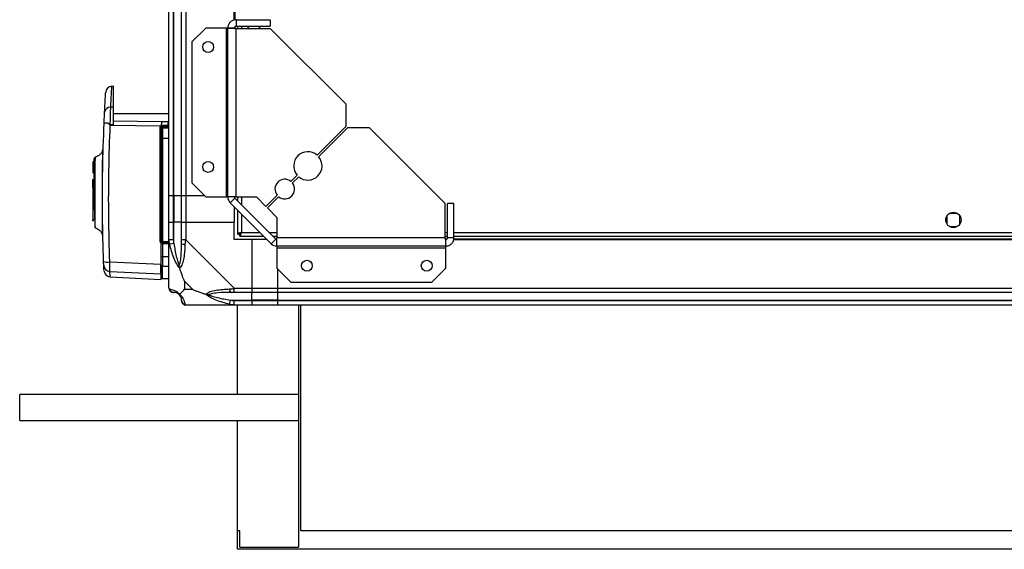
# Model space of a CAD drawing. Units: millimetres. Extents: x 327 to 6665, y 252 to 3712.
# Drawn here: x 4857 to 5309, y 3033 to 3275 of the extents above; entities that cross this region are included whole.
import ezdxf

# ---------------------------------------------------------------- set-up
doc = ezdxf.new("R2010")
doc.units = ezdxf.units.MM

msp = doc.modelspace()

# ---------------------------------------------------------------- linework, layer by layer
at = {"linetype": 'Continuous', "lineweight": 25}
for p, q in [((4925.56, 3194.57), (4925.56, 3644.57)), ((4927.56, 3644.57), (4927.56, 3194.57)), ((4927.81, 3194.57), (4927.81, 3644.57)), ((4931.31, 3194.57), (4931.31, 3644.57)), ((4933.31, 3644.57), (4933.31, 3194.57)), ((4955.56, 3275.21), (4955.56, 3563.93)), ((4955.91, 3275.28), (4955.91, 3563.86)), ((4955.91, 3271.45), (4955.91, 3272.21)), ((4956.36, 3275.37), (4956.36, 3272.37)), ((4956.36, 3275.37), (4972.06, 3275.37)), ((4956.36, 3272.37), (4972.06, 3272.37)), ((4957.06, 3272.37), (4957.06, 3271.37)), ((4958.86, 3272.37), (4958.86, 3271.37)), ((4972.06, 3275.37), (4972.06, 3272.37)), ((4942.42, 3271.57), (4936.06, 3265.21)), ((4951.76, 3271.57), (4942.42, 3271.57)), ((4951.76, 3271.57), (4951.76, 3194.15)), ((4952.56, 3271.57), (4951.76, 3271.57)), ((4952.56, 3194.15), (4952.56, 3271.57)), ((4955.56, 3271.57), (4952.56, 3271.57)), ((4956.36, 3194.15), (4956.36, 3271.37)), ((4956.36, 3271.37), (4972.06, 3271.37)), ((4961.56, 3271.37), (4961.56, 3271.37)), ((4967.56, 3271.37), (4967.56, 3271.37)), ((5006.85, 3236.58), (4972.06, 3271.37)), ((4936.06, 3265.21), (4936.06, 3200.51)), ((4900.06, 3244.86), (4899.35, 3244.82)), ((4900.06, 3235.34), (4900.06, 3244.86)), ((5006.85, 3226.58), (5006.85, 3236.58)), ((4900.06, 3235.34), (4898.87, 3235.31)), ((4925.56, 3232.17), (4900.06, 3232.17)), ((4898.6, 3227.04), (4897.54, 3227.94)), ((4898.6, 3227.04), (4921.8, 3226.76)), ((4922.14, 3228.59), (4900.06, 3228.86)), ((4921.8, 3226.76), (4922.04, 3226.94)), ((4925.14, 3228.55), (4922.14, 3228.59)), ((4922.56, 3226.45), (4922.56, 3226.67)), ((4922.56, 3226.67), (4925.56, 3226.67)), ((4922.56, 3226.45), (4925.56, 3226.45)), ((4922.56, 3225.61), (4922.56, 3226.45)), ((4922.58, 3227.06), (4925.04, 3227.06)), ((4925.04, 3227.06), (4925.56, 3227.06)), ((4925.56, 3228.55), (4925.14, 3228.55)), ((4993.56, 3213.28), (5006.85, 3226.58)), ((4921.58, 3173.72), (4921.58, 3226.14)), ((4922.06, 3225.97), (4922.06, 3225.14)), ((4922.56, 3225.61), (4922.56, 3221.09)), ((4925.56, 3225.61), (4922.56, 3225.61)), ((5007.56, 3225.87), (4994.26, 3212.57)), ((5017.56, 3225.87), (5007.56, 3225.87)), ((5052.36, 3191.07), (5017.56, 3225.87)), ((4922.56, 3221.09), (4922.56, 3173.63)), ((4922.56, 3221.09), (4925.56, 3221.09)), ((4895.13, 3215.45), (4895.13, 3215.49)), ((4891.06, 3210.27), (4890.66, 3210.27)), ((4890.66, 3210.27), (4890.66, 3208.47)), ((4890.66, 3208.47), (4891.06, 3208.47)), ((4890.66, 3208.47), (4890.66, 3207.97)), ((4891.06, 3207.97), (4890.66, 3207.97)), ((4890.66, 3207.97), (4890.66, 3205.17)), ((4891.06, 3205.17), (4890.66, 3205.17)), ((4981.53, 3201.25), (4984.39, 3204.11)), ((4890.66, 3198.47), (4890.66, 3202.05)), ((4890.66, 3202.05), (4891.06, 3202.05)), ((4936.06, 3200.51), (4942.42, 3194.15)), ((4985.1, 3203.41), (4982.24, 3200.54)), ((4890.66, 3198.34), (4890.66, 3198.47)), ((4890.66, 3198.47), (4891.06, 3198.47)), ((4891.06, 3198.34), (4890.66, 3198.34)), ((4890.66, 3198.34), (4890.66, 3183.67)), ((4970.06, 3189.78), (4975.2, 3194.93)), ((4891.06, 3194.67), (4891.56, 3194.67)), ((4927.56, 3194.57), (4925.56, 3194.57)), ((4925.56, 3182.57), (4925.56, 3194.57)), ((4927.81, 3194.57), (4927.56, 3194.57)), ((4927.56, 3194.57), (4927.56, 3182.57)), ((4931.31, 3194.57), (4927.81, 3194.57)), ((4927.81, 3194.57), (4927.81, 3182.57)), ((4933.31, 3194.57), (4931.31, 3194.57)), ((4931.31, 3182.57), (4931.31, 3194.57)), ((4942, 3194.57), (4933.31, 3194.57)), ((4933.31, 3194.57), (4933.31, 3182.57)), ((4942.42, 3194.15), (4951.76, 3194.15)), ((4951.76, 3194.15), (4952.56, 3194.15)), ((4956.36, 3194.15), (4952.56, 3194.15)), ((4955.79, 3193.58), (4953.67, 3191.46)), ((4972.44, 3172.68), (4953.67, 3191.46)), ((4974.57, 3174.81), (4955.79, 3193.58)), ((4956.36, 3194.15), (4965.69, 3194.15)), ((4957.06, 3194.15), (4957.06, 3192.31)), ((4958.86, 3194.15), (4958.86, 3190.51)), ((4965.69, 3194.15), (4970.06, 3189.78)), ((4975.91, 3194.22), (4970.77, 3189.07)), ((5052.36, 3175.37), (5052.36, 3191.07)), ((5053.36, 3175.37), (5053.36, 3191.07)), ((5056.36, 3191.07), (5053.36, 3191.07)), ((5056.36, 3175.37), (5056.36, 3191.07)), ((4955.56, 3189.57), (4955.56, 3182.57)), ((4957.06, 3188.07), (4957.06, 3177.08)), ((4958.86, 3186.27), (4958.86, 3177.87)), ((4970.77, 3189.07), (4975.13, 3184.71)), ((5287.36, 3186.57), (5283.75, 3186.57)), ((4890.66, 3183.67), (4891.06, 3183.67)), ((4890.66, 3183.12), (4890.66, 3183.67)), ((4891.06, 3183.12), (4890.66, 3183.12)), ((4925.56, 3174.52), (4925.56, 3182.57)), ((4925.56, 3182.57), (4927.56, 3182.57)), ((4927.56, 3182.57), (4927.56, 3174.52)), ((4927.81, 3182.57), (4927.56, 3182.57)), ((4927.81, 3172.8), (4927.81, 3182.57)), ((4931.31, 3182.57), (4927.81, 3182.57)), ((4931.31, 3174.52), (4931.31, 3182.57)), ((4931.31, 3182.57), (4933.31, 3182.57)), ((4933.31, 3182.57), (4933.31, 3174.52)), ((4933.31, 3182.57), (4955.56, 3182.57)), ((4955.56, 3174.57), (4955.56, 3182.57)), ((4975.13, 3184.71), (4975.13, 3175.37)), ((5282.56, 3185.37), (5282.56, 3181.77)), ((5288.56, 3181.77), (5288.56, 3185.37)), ((4895, 3176.82), (4895, 3176.85)), ((4957.06, 3177.08), (4958.06, 3177.08)), ((4958.06, 3177.08), (4958.06, 3177.07)), ((4958.07, 3177.07), (4958.06, 3177.07)), ((4958.07, 3176.07), (4958.07, 3177.07)), ((4958.86, 3177.87), (4967.26, 3177.87)), ((4971.5, 3177.87), (4975.13, 3177.87)), ((5052.36, 3177.87), (5053.36, 3177.87)), ((5056.36, 3177.87), (6514.76, 3177.87)), ((5283.75, 3180.57), (5287.36, 3180.57)), ((4895.25, 3175.34), (4895.24, 3175.5)), ((4921.86, 3173.17), (4921.86, 3173.03)), ((4921.86, 3172.85), (4921.86, 3173.03)), ((4922.06, 3166.73), (4922.06, 3172.67)), ((4922.56, 3173.63), (4925.56, 3173.63)), ((4922.56, 3173.63), (4922.56, 3173.17)), ((4925.56, 3173.17), (4922.56, 3173.17)), ((4922.56, 3172.67), (4922.56, 3166.68)), ((4925.56, 3172.67), (4922.56, 3172.67)), ((4925.56, 3152.32), (4925.56, 3174.52)), ((4927.81, 3172.8), (4925.89, 3172.4)), ((4933.31, 3174.52), (4955.51, 3152.32)), ((4963.56, 3174.57), (4955.56, 3174.57)), ((4958.07, 3176.07), (4969.06, 3176.07)), ((4963.56, 3174.57), (4963.56, 3152.32)), ((4970.56, 3174.57), (4963.56, 3174.57)), ((4972.44, 3172.68), (4974.57, 3174.81)), ((4973.3, 3176.07), (4975.13, 3176.07)), ((5052.36, 3175.37), (4975.13, 3175.37)), ((4975.13, 3171.57), (4975.13, 3175.37)), ((5052.36, 3176.07), (5053.36, 3176.07)), ((5052.44, 3174.92), (5053.2, 3174.92)), ((5052.56, 3171.57), (5052.56, 3174.57)), ((5056.36, 3175.37), (5053.36, 3175.37)), ((5056.2, 3174.57), (6514.92, 3174.57)), ((5056.27, 3174.92), (6514.85, 3174.92)), ((5056.36, 3176.07), (6514.76, 3176.07)), ((5052.56, 3171.57), (4975.13, 3171.57)), ((4975.13, 3171.57), (4975.13, 3170.77)), ((4975.13, 3170.77), (5052.56, 3170.77)), ((4975.13, 3170.77), (4975.13, 3161.44)), ((5052.56, 3170.77), (5052.56, 3171.57)), ((5052.56, 3161.44), (5052.56, 3170.77)), ((4898.4, 3164.29), (4921.86, 3163.23)), ((4925.56, 3166.68), (4922.56, 3166.68)), ((4922.56, 3166.68), (4922.56, 3162.43)), ((4898.46, 3159.96), (4921.86, 3158.92)), ((4922.56, 3162.43), (4925.56, 3162.43)), ((4975.13, 3161.44), (4981.5, 3155.07)), ((4975.56, 3152.32), (4975.56, 3161.01)), ((5046.19, 3155.07), (5052.56, 3161.44)), ((4898.55, 3157.56), (4921.86, 3156.34)), ((4922.56, 3156.67), (4925.56, 3156.67)), ((4932.74, 3155.46), (4932.74, 3151.76)), ((4936.44, 3151.76), (4932.74, 3155.46)), ((4981.5, 3155.07), (5046.19, 3155.07)), ((4932.74, 3151.76), (4936.44, 3151.76)), ((4955.51, 3152.32), (4963.56, 3152.32)), ((4963.56, 3150.32), (4955.51, 3150.32)), ((4963.56, 3152.32), (4963.56, 3150.32)), ((4963.56, 3152.32), (4975.56, 3152.32)), ((4963.56, 3146.82), (4963.56, 3150.32)), ((4975.56, 3150.32), (4963.56, 3150.32)), ((4975.56, 3152.32), (6595.56, 3152.32)), ((4975.56, 3150.32), (4975.56, 3152.32)), ((6595.56, 3150.32), (4975.56, 3150.32)), ((4975.56, 3146.82), (4975.56, 3150.32)), ((4953.39, 3144.9), (4953.78, 3146.82)), ((4953.78, 3146.82), (4963.56, 3146.82)), ((4955.51, 3146.57), (4963.56, 3146.57)), ((4963.56, 3146.57), (4963.56, 3146.82)), ((4975.56, 3146.82), (4963.56, 3146.82)), ((4963.56, 3146.57), (4963.56, 3144.57)), ((4963.56, 3146.57), (4975.56, 3146.57)), ((4975.56, 3146.82), (6595.56, 3146.82)), ((4975.56, 3146.57), (4975.56, 3146.82)), ((4975.56, 3146.57), (6595.56, 3146.57)), ((4975.56, 3144.57), (4975.56, 3146.57)), ((4955.51, 3144.57), (4933.31, 3144.57)), ((4963.56, 3144.57), (4955.51, 3144.57)), ((4957.06, 3103.57), (4957.06, 3144.57)), ((4975.56, 3144.57), (4963.56, 3144.57)), ((6595.56, 3144.57), (4975.56, 3144.57)), ((4985.06, 3144.57), (4985.06, 3033.57)), ((4986.06, 3041.07), (4986.06, 3144.57)), ((4985.06, 3103.57), (4857.06, 3103.57)), ((4857.06, 3091.57), (4857.06, 3103.57)), ((4857.06, 3091.57), (4985.06, 3091.57)), ((4957.06, 3041.07), (4957.06, 3091.57)), ((4957.06, 3032.57), (4957.06, 3041.07)), ((4958.06, 3041.07), (4957.06, 3041.07)), ((4958.06, 3033.57), (4958.06, 3041.07)), ((6614.06, 3041.07), (4986.06, 3041.07)), ((6614.06, 3032.57), (4957.06, 3032.57)), ((4958.06, 3033.57), (4985.06, 3033.57))]:
    msp.add_line(p, q, dxfattribs=at)
at = {"linetype": 'Continuous', "lineweight": 25, "flags": 128}
for points in [[(4962.46, 3272.37), (4961.8, 3271.72), (4961.56, 3271.37)], [(4967.56, 3271.37), (4966.93, 3272.15), (4966.66, 3272.37)], [(4898.62, 3227.31), (4899.34, 3227.31), (4900.06, 3227.31)], [(4891.76, 3180.01), (4891.76, 3180.01), (4891.76, 3180.03), (4891.76, 3180.04), (4891.76, 3180.05), (4891.76, 3180.05), (4891.76, 3180.05), (4891.76, 3180.05), (4891.76, 3180.05), (4891.76, 3180.05), (4891.76, 3180.05), (4891.76, 3180.05), (4891.76, 3180.05), (4891.76, 3180.05), (4891.76, 3180.05), (4891.75, 3180.5), (4891.75, 3181.41), (4891.74, 3183), (4891.74, 3185.09), (4891.73, 3187.62), (4891.73, 3190.47), (4891.72, 3193.56), (4891.73, 3196.75), (4891.73, 3199.9), (4891.74, 3202.93), (4891.75, 3205.68), (4891.76, 3208.07), (4891.77, 3209.99), (4891.78, 3211.36), (4891.78, 3211.69), (4891.78, 3211.95), (4891.78, 3212.14), (4891.78, 3212.29), (4891.78, 3212.31), (4891.78, 3212.32), (4891.78, 3212.32)]]:
    msp.add_lwpolyline(points, dxfattribs=at)
at = {"linetype": 'Continuous', "lineweight": 25}
for centre, radius in [((4943.56, 3262.87), 2.5), ((4943.56, 3207.87), 2.5), ((5285.56, 3183.57), 3.5), ((4988.86, 3162.57), 2.5), ((5043.86, 3162.57), 2.5)]:
    msp.add_circle(centre, radius, dxfattribs=at)
for centre, radius, start, end in [((4898.69, 3232.62), 2.69, 86.1438, 171.0143), ((4896.98, 3222.15), 5.81, 84.4482, 101.7886), ((4926.5, 3232.49), 7.41, 230.6512, 234.2132), ((4934.59, 3226.99), 12.55, 172.701, 180.264), ((4924.26, 3228.27), 2.59, 210.9182, 220.3051), ((4922.56, 3226.17), 0.5, 90, 180), ((4922.55, 3225.96), 0.489, 88.7441, 178.6865), ((4920.79, 3226.98), 1.8, 350.1272, 2.6821), ((4923.28, 3226.98), 1.76, 350.077, 2.6651), ((4936.39, 3227.06), 11.35, 172.4681, 180.0224), ((4921.7, 3228.13), 1.99, 266.7178, 280.4212), ((4922.54, 3225.12), 0.488, 88.5185, 178.4376), ((4922.43, 3218.19), 2.91, 87.5385, 97.4213), ((4989.33, 3208.34), 6.5, 49.4117, 220.5883), ((4989.33, 3208.34), 6.5, 229.4117, 40.5883), ((4978.72, 3197.73), 4.5, 51.3794, 218.6206), ((4978.72, 3197.73), 4.5, 231.3794, 38.6206), ((4956.36, 3194.15), 3.8, 180, 225), ((4956.36, 3194.15), 0.8, 180, 225), ((4921.7, 3172.39), 1.33, 74.2823, 94.8822), ((4922.43, 3175.09), 1.47, 255.1921, 274.8375), ((4922.56, 3173.67), 0.5, 180, 270), ((4932.59, 3174.57), 2.19, 234.0025, 278.4412), ((4975.13, 3175.37), 3.8, 225, 270), ((4975.13, 3175.37), 0.8, 225, 270), ((4897.51, 3170.54), 6.31, 251.9919, 278.1019), ((4921.86, 3166.56), 0.329, 52.6551, 90.1119), ((4922.43, 3167.88), 1.21, 251.8302, 275.8741), ((4898.59, 3162.93), 2.97, 182.5449, 267.5512), ((4921.08, 3161.59), 0.98, 0.0419, 36.5036), ((4922.55, 3162.92), 0.49, 181.277, 271.2224), ((4927.82, 3152.29), 1.97, 190.642, 269.5565), ((4955.55, 3151.61), 2.19, 171.5588, 215.9975), ((4927.81, 3146.82), 3.5, 25.6402, 45.8133), ((4933.28, 3146.84), 1.97, 180.4435, 259.358)]:
    msp.add_arc(centre, radius, start, end, dxfattribs=at)
for points in [[(4956.36, 3275.37), (4955.86, 3275.31), (4954.86, 3275.2), (4953.61, 3274.32), (4952.73, 3273.07), (4952.61, 3272.07), (4952.56, 3271.57)], [(4956.36, 3272.37), (4956.25, 3272.36), (4956.04, 3272.34), (4955.78, 3272.15), (4955.59, 3271.89), (4955.57, 3271.68), (4955.56, 3271.57)], [(4952.56, 3271.57), (4952.61, 3271.56), (4952.73, 3271.52), (4953.61, 3271.47), (4954.86, 3271.42), (4955.86, 3271.39), (4956.36, 3271.37)], [(4927.56, 3174.52), (4927.3, 3174.52), (4926.77, 3174.52), (4926.11, 3174.52), (4925.65, 3174.52), (4925.59, 3174.52), (4925.56, 3174.52)], [(4933.31, 3174.52), (4933.05, 3174.52), (4932.52, 3174.52), (4931.86, 3174.52), (4931.4, 3174.52), (4931.34, 3174.52), (4931.31, 3174.52)], [(5052.36, 3175.37), (5052.37, 3174.87), (5052.41, 3173.88), (5052.46, 3172.62), (5052.51, 3171.74), (5052.54, 3171.63), (5052.56, 3171.57)], [(5052.56, 3174.57), (5052.66, 3174.58), (5052.87, 3174.61), (5053.14, 3174.79), (5053.32, 3175.06), (5053.35, 3175.27), (5053.36, 3175.37)], [(5052.56, 3171.57), (5053.06, 3171.63), (5054.05, 3171.74), (5055.31, 3172.62), (5056.19, 3173.88), (5056.3, 3174.87), (5056.36, 3175.37)], [(4925.56, 3152.32), (4925.59, 3152.06), (4925.65, 3151.54), (4926.11, 3150.87), (4926.77, 3150.41), (4927.3, 3150.35), (4927.56, 3150.32)], [(4955.51, 3150.32), (4955.51, 3150.35), (4955.51, 3150.41), (4955.51, 3150.87), (4955.51, 3151.54), (4955.51, 3152.06), (4955.51, 3152.32)], [(4931.31, 3146.57), (4931.34, 3146.31), (4931.4, 3145.79), (4931.86, 3145.12), (4932.52, 3144.66), (4933.05, 3144.6), (4933.31, 3144.57)], [(4955.51, 3144.57), (4955.51, 3144.6), (4955.51, 3144.66), (4955.51, 3145.12), (4955.51, 3145.79), (4955.51, 3146.31), (4955.51, 3146.57)]]:
    msp.add_open_spline(points, degree=3, dxfattribs=at)
for points, knots in [([(4899.35, 3244.82), (4899, 3244.77), (4898.28, 3244.66), (4897.35, 3244), (4896.69, 3243.08), (4896.57, 3242.36), (4896.52, 3242.01)], [0, 0, 0, 0, 0.241501, 0.500001, 0.7585, 1, 1, 1, 1]), ([(4898.87, 3235.31), (4898.92, 3236.38), (4899.01, 3238.43), (4899.13, 3240.73), (4899.22, 3242.38), (4899.28, 3243.53), (4899.32, 3244.28), (4899.35, 3244.74), (4899.35, 3244.8), (4899.35, 3244.82)], [0, 0, 0, 0, 0.1828224, 0.3500178, 0.5015752, 0.6296125, 0.7555586, 0.8794134, 1, 1, 1, 1]), ([(4896.03, 3233.04), (4896.1, 3234.4), (4896.23, 3237.11), (4896.39, 3239.87), (4896.5, 3241.68), (4896.51, 3241.9), (4896.52, 3242.01)], [0, 0, 0, 0, 0.250337, 0.50105, 0.74977, 1, 1, 1, 1]), ([(4895.79, 3227.84), (4895.81, 3228.35), (4895.86, 3229.36), (4895.92, 3230.77), (4895.98, 3232.05), (4896.01, 3232.71), (4896.03, 3233.04)], [0, 0, 0, 0, 0.249417, 0.499625, 0.748732, 1, 1, 1, 1]), ([(4898.62, 3227.31), (4898.64, 3228.08), (4898.67, 3229.63), (4898.74, 3231.82), (4898.8, 3233.8), (4898.85, 3234.8), (4898.87, 3235.31)], [0, 0, 0, 0, 0.249766, 0.499669, 0.7487, 1, 1, 1, 1]), ([(4900.06, 3227.31), (4900.06, 3228.34), (4900.06, 3230.41), (4900.06, 3233.27), (4900.06, 3234.65), (4900.06, 3235.34)], [0, 0, 0, 0, 0.333656, 0.667319, 1, 1, 1, 1]), ([(4895.56, 3164.53), (4895.37, 3171.55), (4894.98, 3185.57), (4895.06, 3206.73), (4895.55, 3220.81), (4895.79, 3227.84)], [0, 0, 0, 0, 0.333403, 0.666667, 1, 1, 1, 1]), ([(4898.62, 3227.31), (4898.54, 3227.32), (4898.29, 3227.35), (4897.94, 3227.62), (4897.68, 3227.83), (4897.54, 3227.94)], [0, 0, 0, 0, 0.1818884, 0.5776911, 1, 1, 1, 1]), ([(4898.4, 3164.29), (4898.21, 3171.25), (4897.83, 3185.15), (4897.9, 3206.12), (4898.36, 3220.07), (4898.6, 3227.04)], [0, 0, 0, 0, 0.333761, 0.666534, 1, 1, 1, 1]), ([(4921.58, 3226.14), (4921.59, 3226.25), (4921.61, 3226.48), (4921.74, 3226.67), (4921.8, 3226.76)], [0, 0, 0, 0, 0.500011, 1, 1, 1, 1]), ([(4922.04, 3226.94), (4922.12, 3226.97), (4922.3, 3227.05), (4922.49, 3227.06), (4922.58, 3227.06)], [0, 0, 0, 0, 0.493739, 1, 1, 1, 1]), ([(4922.06, 3225.14), (4922.06, 3224.96), (4922.06, 3224.6), (4922.06, 3223.62), (4922.06, 3222.4), (4922.06, 3221.51), (4922.06, 3221.07)], [0, 0, 0, 0, 0.244248, 0.5, 0.755752, 1, 1, 1, 1]), ([(4922.06, 3221.07), (4922.06, 3215.8), (4922.06, 3205.26), (4922.06, 3189.44), (4922.06, 3178.93), (4922.06, 3173.67)], [0, 0, 0, 0, 0.333439, 0.666561, 1, 1, 1, 1]), ([(4895.13, 3215.49), (4894.97, 3215.12), (4894.65, 3214.36), (4893.83, 3213.43), (4892.85, 3212.7), (4892.09, 3212.43), (4891.72, 3212.3)], [0, 0, 0, 0, 0.250254, 0.505354, 0.757656, 1, 1, 1, 1]), ([(4895, 3176.85), (4895.01, 3176.86), (4895.03, 3176.89), (4895.05, 3177.47), (4895.06, 3178.43), (4895.06, 3179.67), (4895.05, 3181.09), (4895.04, 3183.03), (4895.03, 3185.48), (4895.02, 3188.27), (4895.01, 3191.23), (4895, 3193.84), (4895.01, 3196.25), (4895.02, 3198.24), (4895.03, 3200.79), (4895.05, 3203.39), (4895.07, 3205.75), (4895.09, 3207.71), (4895.12, 3209.67), (4895.14, 3211.53), (4895.16, 3213.19), (4895.17, 3214.51), (4895.16, 3215.36), (4895.14, 3215.42), (4895.13, 3215.45)], [0, 0, 0, 0, 0.038743, 0.0878381, 0.1341789, 0.177236, 0.2175861, 0.254593, 0.319227, 0.3710668, 0.41006, 0.4731078, 0.5008682, 0.5289875, 0.5710249, 0.628327, 0.6631, 0.7014424, 0.7435639, 0.7897373, 0.8392594, 0.8928275, 0.9496056, 1, 1, 1, 1]), ([(4895.12, 3215.12), (4895.2, 3215.48), (4895.36, 3216.21), (4895.39, 3216.73), (4895.4, 3216.99)], [0, 0, 0, 0, 0.49274, 1, 1, 1, 1]), ([(4891.79, 3212.32), (4891.66, 3212.25), (4891.48, 3212.16), (4891.27, 3211.83), (4891.19, 3211.67), (4891.16, 3211.59), (4891.15, 3211.56), (4891.14, 3211.54), (4891.13, 3211.52), (4891.11, 3211.49), (4891.09, 3211.45), (4891.07, 3211.4), (4891.06, 3211.42), (4891.06, 3211.4), (4891.06, 3211.39)], [0, 0, 0, 0, 0.3430806, 0.4571107, 0.491045, 0.5022277, 0.5067831, 0.511044, 0.5154611, 0.520478, 0.5335292, 0.5763449, 0.7461311, 1, 1, 1, 1]), ([(4891.06, 3211.31), (4891.06, 3211.26), (4891.06, 3211.17), (4891.06, 3210.88), (4891.06, 3210.31), (4891.06, 3209.24), (4891.06, 3207.43), (4891.06, 3205.18), (4891.06, 3202.57), (4891.06, 3199.72), (4891.06, 3197.72), (4891.06, 3196.72)], [0, 0, 0, 0, 0.061526, 0.12301, 0.184522, 0.320199, 0.456296, 0.592425, 0.728075, 0.864421, 1, 1, 1, 1]), ([(4891.15, 3196.83), (4891.16, 3196.43), (4891.17, 3194.95), (4891.22, 3192.34), (4891.28, 3189.14), (4891.36, 3186.17), (4891.45, 3183.58), (4891.55, 3181.64), (4891.63, 3180.53), (4891.68, 3180.37), (4891.69, 3180.33)], [0, 0, 0, 0, 0.052986, 0.19308, 0.338718, 0.488001, 0.641071, 0.797268, 0.954838, 1, 1, 1, 1]), ([(4891.7, 3180.02), (4892.07, 3179.89), (4892.8, 3179.61), (4893.75, 3178.87), (4894.54, 3177.93), (4894.84, 3177.19), (4895, 3176.82)], [0, 0, 0, 0, 0.2426071, 0.4948313, 0.7497519, 1, 1, 1, 1]), ([(4895.24, 3175.5), (4895.23, 3175.71), (4895.21, 3176.1), (4895.09, 3176.67), (4895.04, 3176.93)], [0, 0, 0, 0, 0.5267713, 1, 1, 1, 1]), ([(4958.86, 3177.87), (4958.65, 3177.81), (4958.23, 3177.7), (4957.67, 3177.52), (4957.26, 3177.34), (4957.08, 3177.2), (4957.06, 3177.11), (4957.06, 3177.08)], [0, 0, 0, 0, 0.222947, 0.445916, 0.668886, 0.891856, 1, 1, 1, 1]), ([(4958.86, 3177.87), (4958.74, 3177.8), (4958.52, 3177.66), (4958.25, 3177.45), (4958.09, 3177.26), (4958.07, 3177.14), (4958.06, 3177.08)], [0, 0, 0, 0, 0.275348, 0.529406, 0.783407, 1, 1, 1, 1]), ([(4958.07, 3176.07), (4958.13, 3176.09), (4958.24, 3176.14), (4958.42, 3176.47), (4958.6, 3176.96), (4958.74, 3177.46), (4958.83, 3177.77), (4958.86, 3177.87)], [0, 0, 0, 0, 0.222947, 0.445916, 0.668886, 0.891856, 1, 1, 1, 1]), ([(4958.07, 3177.07), (4958.14, 3177.09), (4958.28, 3177.11), (4958.49, 3177.32), (4958.68, 3177.58), (4958.8, 3177.78), (4958.86, 3177.87)], [0, 0, 0, 0, 0.275348, 0.529406, 0.783407, 1, 1, 1, 1]), ([(4921.86, 3173.03), (4921.78, 3173.13), (4921.62, 3173.33), (4921.6, 3173.59), (4921.58, 3173.72)], [0, 0, 0, 0, 0.5001193, 1, 1, 1, 1]), ([(4922.56, 3173.17), (4922.46, 3173.17), (4922.31, 3173.17), (4922.06, 3173.17), (4921.92, 3173.17), (4921.86, 3173.17)], [0, 0, 0, 0, 0.4996355, 0.7590192, 1, 1, 1, 1]), ([(4921.94, 3172.67), (4921.94, 3172.67), (4922.01, 3172.67), (4922.05, 3172.67), (4922.06, 3172.67), (4922.06, 3172.67)], [0, 0, 0, 0, 0.019964, 0.715042, 1, 1, 1, 1]), ([(4922.56, 3172.67), (4922.5, 3172.67), (4922.39, 3172.67), (4922.24, 3172.67), (4922.13, 3172.67), (4922.07, 3172.67), (4922.06, 3172.67), (4922.06, 3172.67)], [0, 0, 0, 0, 0.213576, 0.427137, 0.6411, 0.855911, 1, 1, 1, 1]), ([(4925.89, 3172.4), (4925.8, 3172.82), (4925.67, 3173.45), (4925.57, 3174.16), (4925.56, 3174.45), (4925.56, 3174.52), (4925.56, 3174.52)], [0, 0, 0, 0, 0.586096, 0.873989, 0.999973, 1, 1, 1, 1]), ([(4930.45, 3161.6), (4930.44, 3161.6), (4930.2, 3161.82), (4929.73, 3162.38), (4928.8, 3163.91), (4927.76, 3166.23), (4926.68, 3169.26), (4926.15, 3171.35), (4925.89, 3172.4)], [0, 0, 0, 0, 0.001909, 0.107171, 0.209953, 0.471823, 0.734745, 1, 1, 1, 1]), ([(4927.56, 3174.52), (4927.58, 3174.26), (4927.63, 3173.68), (4927.74, 3173.11), (4927.81, 3172.8)], [0, 0, 0, 0, 0.455576, 1, 1, 1, 1]), ([(4927.81, 3172.8), (4928.14, 3170.81), (4928.62, 3167.86), (4929.53, 3164.66), (4930.03, 3163.34), (4930.23, 3162.93), (4930.28, 3162.82)], [0, 0, 0, 0, 0.580922, 0.859818, 0.961592, 1, 1, 1, 1]), ([(4930.28, 3162.82), (4930.33, 3162.93), (4930.52, 3163.34), (4930.88, 3164.66), (4931.28, 3167.86), (4931.29, 3170.81), (4931.31, 3172.8)], [0, 0, 0, 0, 0.038408, 0.140182, 0.419078, 1, 1, 1, 1]), ([(4932.91, 3172.4), (4932.85, 3171.36), (4932.74, 3169.27), (4932.45, 3166.23), (4931.93, 3163.92), (4931.24, 3162.36), (4930.71, 3161.86), (4930.45, 3161.6)], [0, 0, 0, 0, 0.263168, 0.528193, 0.790072, 0.892858, 1, 1, 1, 1]), ([(4931.31, 3172.8), (4931.31, 3173.11), (4931.31, 3173.68), (4931.31, 3174.26), (4931.31, 3174.52)], [0, 0, 0, 0, 0.544424, 1, 1, 1, 1]), ([(4933.31, 3174.52), (4933.31, 3174.52), (4933.22, 3174.4), (4933.1, 3174.03), (4932.99, 3173.32), (4932.94, 3172.75), (4932.91, 3172.4)], [0, 0, 0, 0, 0.0000273, 0.2016485, 0.5187705, 1, 1, 1, 1]), ([(4895.62, 3162.79), (4895.62, 3162.85), (4895.62, 3162.97), (4895.6, 3163.37), (4895.58, 3163.91), (4895.57, 3164.32), (4895.56, 3164.53)], [0, 0, 0, 0, 0.24968, 0.499407, 0.749189, 1, 1, 1, 1]), ([(4898.46, 3159.96), (4898.45, 3160.1), (4898.42, 3160.39), (4898.4, 3161.4), (4898.39, 3162.72), (4898.4, 3163.77), (4898.4, 3164.29)], [0, 0, 0, 0, 0.249821, 0.499698, 0.749467, 1, 1, 1, 1]), ([(4921.86, 3158.92), (4921.86, 3159.08), (4921.86, 3159.4), (4921.86, 3160.52), (4921.86, 3161.85), (4921.86, 3162.82), (4921.86, 3163.23)], [0, 0, 0, 0, 0.26685, 0.53371, 0.800352, 1, 1, 1, 1]), ([(4922.06, 3162.91), (4922.06, 3163.07), (4922.06, 3163.39), (4922.06, 3164.31), (4922.06, 3165.45), (4922.06, 3166.31), (4922.06, 3166.73)], [0, 0, 0, 0, 0.244579, 0.5, 0.755421, 1, 1, 1, 1]), ([(4895.71, 3160.53), (4895.71, 3160.51), (4895.71, 3160.46), (4895.68, 3161.13), (4895.64, 3162.24), (4895.62, 3162.79)], [0, 0, 0, 0, 0.199478, 0.60003, 1, 1, 1, 1]), ([(4895.71, 3160.44), (4895.76, 3160.08), (4895.87, 3159.35), (4896.53, 3158.4), (4897.46, 3157.73), (4898.2, 3157.62), (4898.55, 3157.56)], [0, 0, 0, 0, 0.241264, 0.5, 0.758736, 1, 1, 1, 1]), ([(4898.55, 3157.56), (4898.55, 3157.61), (4898.55, 3157.72), (4898.52, 3158.5), (4898.48, 3159.47), (4898.46, 3159.96)], [0, 0, 0, 0, 0.331545, 0.66434, 1, 1, 1, 1]), ([(4921.86, 3158.92), (4921.86, 3158.52), (4921.86, 3157.72), (4921.86, 3156.74), (4921.86, 3156.14), (4921.86, 3156.35), (4921.86, 3156.36)], [0, 0, 0, 0, 0.244687, 0.489386, 0.982845, 1, 1, 1, 1]), ([(4922.06, 3159.21), (4922.06, 3159.55), (4922.06, 3160.43), (4922.06, 3161.97), (4922.06, 3162.91)], [0, 0, 0, 0, 0.384579, 1, 1, 1, 1]), ([(4922.56, 3156.67), (4922.56, 3156.74), (4922.56, 3156.89), (4922.56, 3158.06), (4922.56, 3159.81), (4922.56, 3161.58), (4922.56, 3162.43)], [0, 0, 0, 0, 0.264828, 0.523367, 0.769944, 1, 1, 1, 1]), ([(4930.45, 3161.6), (4930.39, 3161.86), (4930.29, 3162.25), (4930.28, 3162.67), (4930.28, 3162.82), (4930.28, 3162.82)], [0, 0, 0, 0, 0.64777, 0.993601, 1, 1, 1, 1]), ([(4932.74, 3155.46), (4932.61, 3155.75), (4932.29, 3156.43), (4931.81, 3157.65), (4931.33, 3158.96), (4930.87, 3160.31), (4930.59, 3161.15), (4930.45, 3161.6)], [0, 0, 0, 0, 0.1510988, 0.3533231, 0.6015434, 0.7872056, 1, 1, 1, 1]), ([(4922.14, 3156.99), (4922.15, 3156.96), (4922.17, 3156.83), (4922.39, 3156.74), (4922.56, 3156.67)], [0, 0, 0, 0, 0.241322, 1, 1, 1, 1]), ([(4925.56, 3152.32), (4925.56, 3152.32), (4925.56, 3152.24), (4925.59, 3152.11), (4925.69, 3152), (4925.81, 3151.96), (4925.89, 3151.93)], [0, 0, 0, 0, 0.000027, 0.201648, 0.518771, 1, 1, 1, 1]), ([(4925.89, 3151.93), (4926.15, 3151.87), (4926.67, 3151.75), (4927.76, 3151.46), (4928.8, 3150.95), (4929.74, 3150.25), (4930.21, 3149.73), (4930.45, 3149.46)], [0, 0, 0, 0, 0.263168, 0.528193, 0.790072, 0.892858, 1, 1, 1, 1]), ([(4927.81, 3150.32), (4927.74, 3150.32), (4927.63, 3150.32), (4927.58, 3150.32), (4927.56, 3150.32)], [0, 0, 0, 0, 0.544424, 1, 1, 1, 1]), ([(4930.28, 3149.3), (4930.23, 3149.35), (4930.03, 3149.54), (4929.53, 3149.9), (4928.62, 3150.29), (4928.14, 3150.31), (4927.81, 3150.32)], [0, 0, 0, 0, 0.038408, 0.140182, 0.419078, 1, 1, 1, 1]), ([(4930.45, 3149.46), (4930.68, 3149.69), (4931.18, 3150.2), (4931.92, 3150.93), (4932.5, 3151.51), (4932.74, 3151.76)], [0, 0, 0, 0, 0.3361003, 0.7249385, 1, 1, 1, 1]), ([(4936.44, 3151.76), (4936.73, 3151.62), (4937.42, 3151.3), (4938.64, 3150.82), (4939.95, 3150.34), (4941.3, 3149.88), (4942.14, 3149.61), (4942.59, 3149.46)], [0, 0, 0, 0, 0.151099, 0.353323, 0.601543, 0.787206, 1, 1, 1, 1]), ([(4942.59, 3149.46), (4942.59, 3149.47), (4942.8, 3149.77), (4943.37, 3150.24), (4944.89, 3150.96), (4947.21, 3151.46), (4950.24, 3151.75), (4952.34, 3151.87), (4953.39, 3151.93)], [0, 0, 0, 0, 0.001909, 0.107171, 0.209953, 0.471823, 0.734745, 1, 1, 1, 1]), ([(4953.78, 3150.32), (4951.79, 3150.31), (4948.85, 3150.29), (4945.65, 3149.9), (4944.32, 3149.54), (4943.92, 3149.35), (4943.81, 3149.3)], [0, 0, 0, 0, 0.580922, 0.859818, 0.961592, 1, 1, 1, 1]), ([(4953.39, 3151.93), (4953.81, 3151.96), (4954.43, 3152.01), (4955.15, 3152.15), (4955.43, 3152.27), (4955.51, 3152.32), (4955.51, 3152.32)], [0, 0, 0, 0, 0.586096, 0.873989, 0.999973, 1, 1, 1, 1]), ([(4955.51, 3150.32), (4955.24, 3150.32), (4954.66, 3150.32), (4954.09, 3150.32), (4953.78, 3150.32)], [0, 0, 0, 0, 0.455576, 1, 1, 1, 1]), ([(4930.45, 3149.46), (4930.39, 3149.4), (4930.29, 3149.31), (4930.28, 3149.3), (4930.28, 3149.3), (4930.28, 3149.3)], [0, 0, 0, 0, 0.64777, 0.993601, 1, 1, 1, 1]), ([(4931.31, 3146.82), (4931.29, 3147.15), (4931.28, 3147.64), (4930.88, 3148.55), (4930.52, 3149.05), (4930.33, 3149.24), (4930.28, 3149.3)], [0, 0, 0, 0, 0.5809225, 0.8598177, 0.961592, 1, 1, 1, 1]), ([(4930.45, 3149.46), (4930.45, 3149.46), (4930.75, 3149.22), (4931.23, 3148.75), (4931.94, 3147.81), (4932.44, 3146.77), (4932.74, 3145.69), (4932.85, 3145.16), (4932.91, 3144.9)], [0, 0, 0, 0, 0.001909, 0.107171, 0.209953, 0.471823, 0.734745, 1, 1, 1, 1]), ([(4931.31, 3146.57), (4931.31, 3146.59), (4931.31, 3146.64), (4931.31, 3146.76), (4931.31, 3146.82)], [0, 0, 0, 0, 0.455576, 1, 1, 1, 1]), ([(4953.39, 3144.9), (4952.35, 3145.16), (4950.25, 3145.69), (4947.22, 3146.77), (4944.91, 3147.81), (4943.34, 3148.75), (4942.84, 3149.22), (4942.59, 3149.46)], [0, 0, 0, 0, 0.263168, 0.528193, 0.790072, 0.892858, 1, 1, 1, 1]), ([(4943.81, 3149.3), (4943.81, 3149.3), (4943.66, 3149.3), (4943.24, 3149.31), (4942.84, 3149.4), (4942.59, 3149.46)], [0, 0, 0, 0, 0.006399, 0.35223, 1, 1, 1, 1]), ([(4943.81, 3149.3), (4943.92, 3149.24), (4944.32, 3149.05), (4945.65, 3148.55), (4948.85, 3147.64), (4951.79, 3147.15), (4953.78, 3146.82)], [0, 0, 0, 0, 0.038408, 0.140182, 0.419078, 1, 1, 1, 1]), ([(4953.78, 3146.82), (4954.09, 3146.76), (4954.66, 3146.64), (4955.24, 3146.59), (4955.51, 3146.57)], [0, 0, 0, 0, 0.544424, 1, 1, 1, 1]), ([(4932.91, 3144.9), (4932.95, 3144.81), (4933, 3144.68), (4933.13, 3144.59), (4933.25, 3144.57), (4933.31, 3144.57), (4933.31, 3144.57)], [0, 0, 0, 0, 0.586096, 0.873989, 0.999973, 1, 1, 1, 1]), ([(4945.72, 3144.85), (4945.7, 3144.81), (4945.65, 3144.72), (4945.6, 3144.63), (4945.57, 3144.57)], [0, 0, 0, 0, 0.367193, 1, 1, 1, 1]), ([(4955.51, 3144.57), (4955.51, 3144.57), (4955.39, 3144.57), (4955.02, 3144.6), (4954.3, 3144.71), (4953.73, 3144.83), (4953.39, 3144.9)], [0, 0, 0, 0, 0.000027, 0.201648, 0.518771, 1, 1, 1, 1])]:
    msp.add_open_spline(points, degree=3, knots=knots, dxfattribs=at)

doc.saveas('drawing.dxf')
